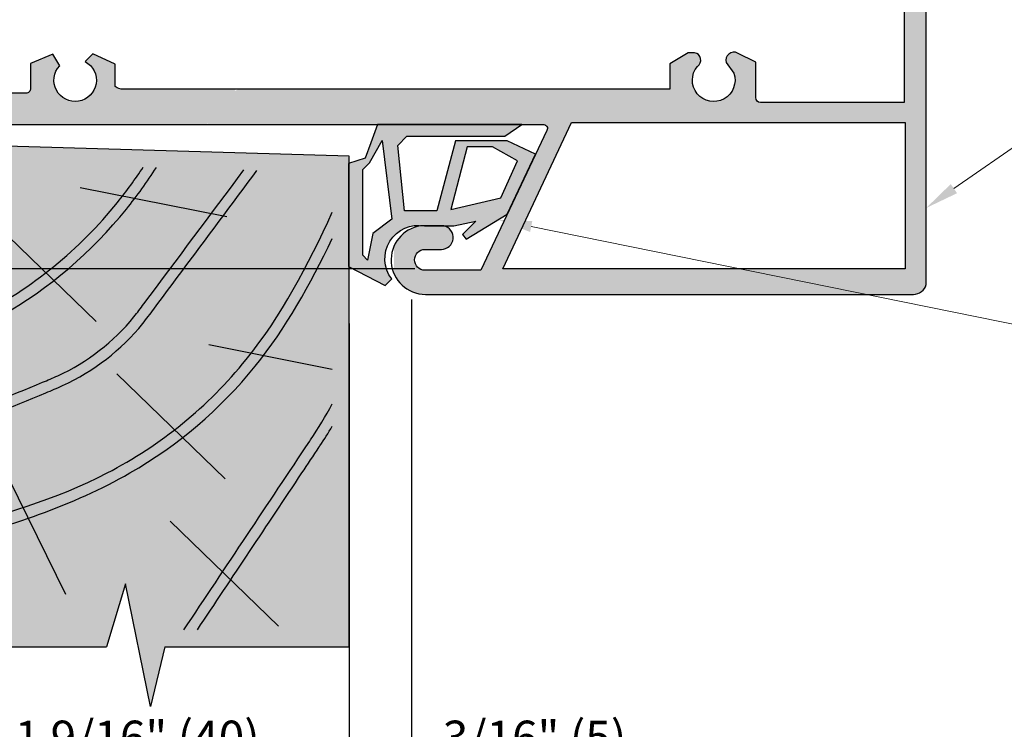
# Model space of a CAD drawing. Units: inches. Extents: x -161 to 156, y 402 to 637.
# Drawn here: x -146 to -142, y 631 to 634 of the extents above; entities that cross this region are included whole.
import ezdxf
from ezdxf import colors
from ezdxf.entities.mleader import LeaderData, LeaderLine
from ezdxf.math import Vec2, Vec3

# ---------------------------------------------------------------- set-up
doc = ezdxf.new("R2010")
doc.units = ezdxf.units.IN
doc.header["$LTSCALE"] = 0.125
doc.header["$MEASUREMENT"] = 0
doc.header["$PDMODE"] = 32
doc.layers.get('Defpoints').update_dxf_attribs({"color": 30})
for name, color, linetype in [('01 Cut', 7, 'Continuous'), ('08 By Others', 222, 'Continuous'), ('1', 53, 'Continuous')]:
    doc.layers.add(name, color=color, linetype=linetype)
doc.layers.add('06 Dims', color=1, linetype='Continuous', lineweight=5)
doc.styles.get("Standard").update_dxf_attribs({"font": 'Century Gothic'})
doc.dimstyles.new('1-2', dxfattribs={"dimscale": 3, "dimtxt": 0.03125, "dimasz": 0.03125, "dimexe": 0.03125, "dimexo": 0.0625, "dimgap": 0.03125, "dimtad": 1, "dimdec": 4, "dimlfac": 0.25, "dimzin": 0, "dimdsep": 46, "dimlunit": 4, "dimtxsty": 'Standard', "dimblk": 'DOTSMALL', "dimblk1": 'DOTSMALL', "dimblk2": 'DOTSMALL', "dimcen": 0, "dimclrd": 256, "dimclre": 256, "dimclrt": 256, "dimadec": 0, "dimazin": 0, "dimtfac": 0.75, "dimtdec": 4, "dimtofl": 0, "dimtmove": 0, "dimatfit": 3, "dimldrblk": 'DOT', "dimfxl": 1, "dimfrac": 2, "dimtolj": 1, "dimtzin": 0, "dimlwd": -1, "dimarcsym": 0})

# ---------------------------------------------------------------- blocks, each defined once
blk = doc.blocks.new('_DotSmall')
at = {"color": 0, "linetype": 'ByBlock', "const_width": 0.5}
blk.add_lwpolyline([(-0.0625, 0, 1), (0.0625, 0, 1)], format="xyb", close=True, dxfattribs=at)
blk = doc.blocks.new('*D6')
at = {"layer": '06 Dims', "lineweight": -2, "transparency": 16777216}
for p, q in [((-144.6265093902331, 632.836352531656), (-144.6265093902331, 631.0712175596888)), ((-144.8571999765479, 632.7481880367702), (-144.8571999765479, 631.0712175596888))]:
    blk.add_line(p, q, dxfattribs=at)
at = {"layer": '06 Dims', "transparency": 16777216}
for p, q in [((-144.8571999765479, 631.1024675596888), (-144.6265093902331, 631.1024675596888)), ((-144.6265093902331, 631.1024675596888), (-143.8091445024017, 631.1024675596888))]:
    blk.add_line(p, q, dxfattribs=at)
at = {"layer": 'Defpoints', "color": 0, "transparency": 16777216}
for p in [(-144.6265093902331, 632.898852531656), (-144.8571999765479, 632.8106880367702), (-144.8571999765479, 631.1024675596888)]:
    blk.add_point(p, dxfattribs=at)
at = {"layer": '06 Dims', "transparency": 16777216, "xscale": 0.09375, "yscale": 0.09375, "zscale": 0.09375, "rotation": 180}
blk.add_blockref('_DotSmall', (-144.8571999765479, 631.1024675596888), dxfattribs=at)
at = {"layer": '06 Dims', "transparency": 16777216, "xscale": 0.09375, "yscale": 0.09375, "zscale": 0.09375}
blk.add_blockref('_DotSmall', (-144.6265093902331, 631.1024675596888), dxfattribs=at)
at = {"layer": '06 Dims', "transparency": 16777216, "insert": (-144.1709519463174, 631.216144480151), "char_height": 0.125, "attachment_point": 5}
blk.add_mtext('\\A1;3/16" (5)', dxfattribs=at)
blk = doc.blocks.new('_Dot')
at = {"color": 0, "linetype": 'ByBlock', "lineweight": -2}
blk.add_line((-0.5, 0), (-1, 0), dxfattribs=at)
at = {"color": 0, "linetype": 'ByBlock', "const_width": 0.5}
blk.add_lwpolyline([(-0.25, 0, 1), (0.25, 0, 1)], format="xyb", close=True, dxfattribs=at)
blk = doc.blocks.new('*D7')
at = {"layer": '06 Dims', "lineweight": -2, "transparency": 16777216}
for p, q in [((-144.8571999765479, 632.7481880367703), (-144.8571999765479, 631.0712175596889)), ((-146.4253741801834, 631.4894625096208), (-146.4253741801834, 631.0712175596889))]:
    blk.add_line(p, q, dxfattribs=at)
at = {"layer": '06 Dims', "transparency": 16777216}
blk.add_line((-144.8571999765479, 631.1024675596889), (-146.4253741801834, 631.1024675596889), dxfattribs=at)
at = {"layer": 'Defpoints', "color": 0, "transparency": 16777216}
for p in [(-144.8571999765479, 632.8106880367703), (-146.4253741801834, 631.5519625096208), (-146.4253741801834, 631.1024675596889)]:
    blk.add_point(p, dxfattribs=at)
at = {"layer": '06 Dims', "transparency": 16777216, "xscale": 0.09375, "yscale": 0.09375, "zscale": 0.09375, "rotation": 180}
blk.add_blockref('_DotSmall', (-146.4253741801834, 631.1024675596889), dxfattribs=at)
at = {"layer": '06 Dims', "transparency": 16777216, "xscale": 0.09375, "yscale": 0.09375, "zscale": 0.09375}
blk.add_blockref('_DotSmall', (-144.8571999765479, 631.1024675596889), dxfattribs=at)
at = {"layer": '06 Dims', "transparency": 16777216, "insert": (-145.6412870783656, 631.2161444801511), "char_height": 0.125, "attachment_point": 5}
blk.add_mtext('\\A1;1 9/16" (40)', dxfattribs=at)
blk = doc.blocks.new('*D5')
at = {"layer": '06 Dims', "lineweight": -2, "transparency": 16777216}
for p, q in [((-146.8204881980395, 633.4835439065558), (-147.3864124273824, 633.4835439065558)), ((-144.6135811411964, 632.9497175216666), (-147.3864124273824, 632.9497175216666))]:
    blk.add_line(p, q, dxfattribs=at)
at = {"layer": '06 Dims', "transparency": 16777216}
for p, q in [((-147.3551624273824, 633.4835439065558), (-147.3551624273824, 632.9497175216666)), ((-147.3551624273824, 632.9497175216666), (-147.3551624273824, 632.0371792823736))]:
    blk.add_line(p, q, dxfattribs=at)
at = {"layer": 'Defpoints', "color": 0, "transparency": 16777216}
for p in [(-146.7579881980395, 633.4835439065558), (-147.3551624273824, 632.9497175216666), (-144.5510811411964, 632.9497175216666)]:
    blk.add_point(p, dxfattribs=at)
at = {"layer": '06 Dims', "transparency": 16777216, "xscale": 0.09375, "yscale": 0.09375, "zscale": 0.09375}
for p, rotation in [((-147.3551624273824, 633.4835439065558), 90), ((-147.3551624273824, 632.9497175216666), 270)]:
    blk.add_blockref('_DotSmall', p, dxfattribs=dict(at, rotation=rotation))
at = {"layer": '06 Dims', "transparency": 16777216, "insert": (-147.4688393478447, 632.44657340202), "char_height": 0.125, "attachment_point": 5, "rotation": 90}
blk.add_mtext('\\A1;9/16" (15)', dxfattribs=at)

msp = doc.modelspace()

# ---------------------------------------------------------------- hatches: boundary and pattern name
at = {"layer": '08 By Others'}
h = msp.add_hatch(color=256, dxfattribs=at)
h.dxf.hatch_style = 1
h.set_gradient(color1=(201, 127, 58), color2=(201, 127, 58), rotation=270, tint=1)
h.paths.add_polyline_path([(-144.8571999765479, 631.5519625096206), (-144.8571999765479, 632.9577388970467), (-144.8595353279811, 632.9589441621085), (-144.8595353279811, 633.3403148127286), (-144.8580136917343, 633.3576741072499), (-144.8634666079944, 633.3671392410979), (-146.4253741801834, 633.4125064184091), (-146.4253741801834, 631.5519625096206), (-145.7553087239001, 631.5519625096206), (-145.6847433599246, 631.7852175133996), (-145.5921264501515, 631.330757124022), (-145.53920242717, 631.5519625096206)])
edge = h.paths.add_edge_path(flags=16)
edge.add_spline(control_points=[(-145.1747345025682, 632.6287746169717), (-145.1847093384925, 632.6156143260639), (-145.1948612989803, 632.602614298871), (-145.2051998137595, 632.5897830674854), (-145.2844989325099, 632.4913641588618), (-145.3747735852715, 632.4028760007545), (-145.4738743867995, 632.3256110855534)], knot_values=[0.6746733642673457, 0.6746733642673457, 0.6746733642673457, 0.6746733642673457, 0.717087382034201, 0.717087382034201, 0.717087382034201, 1.042414017766855, 1.042414017766855, 1.042414017766855, 1.042414017766855], degree=3, periodic=0)
edge.add_spline(control_points=[(-145.4738743867995, 632.3256110855534), (-145.5354827698978, 632.2775775033587), (-145.6005022693304, 632.2338814627366), (-145.6684164661184, 632.194833502527), (-145.7864147568901, 632.1269891815931), (-145.9131514786338, 632.0731763550956), (-146.0448036698979, 632.027256408161)], knot_values=[0.1210297958790247, 0.1210297958790247, 0.1210297958790247, 0.1210297958790247, 0.3232768786192177, 0.3232768786192177, 0.3232768786192177, 0.6746733642673456, 0.6746733642673456, 0.6746733642673456, 0.6746733642673456], degree=3, periodic=0)
edge.add_line((-146.0448036698978, 632.027256408161), (-146.0643901581696, 632.0669253376234))
edge.add_spline(control_points=[(-146.0643901581698, 632.0669253376234), (-145.9563672866542, 632.1022185416537), (-145.8518646873004, 632.1436274593411), (-145.7530014213666, 632.1948335026003), (-145.6649905581407, 632.2404185642212), (-145.5814489014736, 632.2937679083558), (-145.5034703070123, 632.3542253761882)], knot_values=[0.1145380930161189, 0.1145380930161189, 0.1145380930161189, 0.1145380930161189, 0.4088239570539671, 0.4088239570539671, 0.4088239570539671, 0.670805520019064, 0.670805520019064, 0.670805520019064, 0.670805520019064], degree=3, periodic=0)
edge.add_spline(control_points=[(-145.5034703070123, 632.3542253761882), (-145.4054858436675, 632.4301935644028), (-145.3162850813895, 632.5173850018632), (-145.238038248663, 632.6144978581524), (-145.231854462014, 632.6221726120464), (-145.2257390894312, 632.6299093313385), (-145.2196899557596, 632.6377060459023)], knot_values=[0.670805520019064, 0.670805520019064, 0.670805520019064, 0.670805520019064, 1, 1, 1, 1.026015985047396, 1.026015985047396, 1.026015985047396, 1.026015985047396], degree=3, periodic=0)
edge.add_line((-145.2196899557596, 632.6377060459023), (-145.1747345025683, 632.6287746169716))
edge = h.paths.add_edge_path(flags=16)
edge.add_spline(control_points=[(-145.651038377188, 633.2098836204658), (-145.6610132131122, 633.1967233295582), (-145.6711651735999, 633.1837233023653), (-145.6815036883791, 633.1708920709797), (-145.7608028071295, 633.072473162356), (-145.8510774598911, 632.9839850042488), (-145.9501782614191, 632.9067200890477)], knot_values=[0.6746733642673324, 0.6746733642673324, 0.6746733642673324, 0.6746733642673324, 0.7170873820341661, 0.7170873820341661, 0.7170873820341661, 1.042414017766834, 1.042414017766834, 1.042414017766834, 1.042414017766834], degree=3, periodic=0)
edge.add_line((-145.9501782614191, 632.9067200890476), (-145.9797741816318, 632.9353343796824))
edge.add_spline(control_points=[(-145.9797741816318, 632.9353343796826), (-145.8817897182871, 633.011302567897), (-145.7925889560089, 633.0984940053575), (-145.7143421232826, 633.1956068616466), (-145.7081583366337, 633.2032816155406), (-145.702042964051, 633.2110183348327), (-145.6959938303795, 633.2188150493965)], knot_values=[0.6708055200191141, 0.6708055200191141, 0.6708055200191141, 0.6708055200191141, 1, 1, 1, 1.026015985047392, 1.026015985047392, 1.026015985047392, 1.026015985047392], degree=3, periodic=0)
edge.add_line((-145.6959938303795, 633.2188150493967), (-145.6510383771881, 633.2098836204659))
edge = h.paths.add_edge_path(flags=0)
edge.add_spline(control_points=[(-145.9501782614191, 632.9067200890477), (-145.8510774598911, 632.9839850042488), (-145.7608028071295, 633.072473162356), (-145.6815036883791, 633.1708920709797), (-145.6711651735999, 633.1837233023653), (-145.6610132131122, 633.1967233295582), (-145.651038377188, 633.2098836204658)], knot_values=[0.6746733642673324, 0.6746733642673324, 0.6746733642673324, 0.6746733642673324, 1, 1, 1, 1.042414017766834, 1.042414017766834, 1.042414017766834, 1.042414017766834], degree=3, periodic=0)
edge.add_line((-145.6510383771881, 633.2098836204659), (-145.6959938303795, 633.2188150493967))
edge.add_spline(control_points=[(-145.6959938303795, 633.2188150493965), (-145.702042964051, 633.2110183348327), (-145.7081583366337, 633.2032816155406), (-145.7143421232826, 633.1956068616466), (-145.7925889560089, 633.0984940053575), (-145.8817897182871, 633.011302567897), (-145.9797741816318, 632.9353343796826)], knot_values=[0.6708055200191141, 0.6708055200191141, 0.6708055200191141, 0.6708055200191141, 0.6968215050665065, 0.6968215050665065, 0.6968215050665065, 1.026015985047392, 1.026015985047392, 1.026015985047392, 1.026015985047392], degree=3, periodic=0)
edge.add_line((-145.9797741816318, 632.9353343796824), (-145.9501782614191, 632.9067200890474))
h.paths.add_polyline_path([(-146.0381896956327, 631.0322017631862), (-145.247783509365, 631.0322017631862), (-145.247783509365, 631.3648217917843), (-146.0381896956327, 631.3648217917843)], flags=9)
h = msp.add_hatch(color=256, dxfattribs=at)
h.dxf.hatch_style = 1
h.set_gradient(color1=(201, 127, 58), color2=(201, 127, 58), rotation=270, tint=1)
edge = h.paths.add_edge_path()
edge.add_spline(control_points=[(-145.9501782614191, 632.9067200890477), (-145.8510774598911, 632.9839850042488), (-145.7608028071295, 633.072473162356), (-145.6815036883791, 633.1708920709797), (-145.6711651735999, 633.1837233023653), (-145.6610132131122, 633.1967233295582), (-145.651038377188, 633.2098836204658)], knot_values=[0.6746733642673324, 0.6746733642673324, 0.6746733642673324, 0.6746733642673324, 1, 1, 1, 1.042414017766834, 1.042414017766834, 1.042414017766834, 1.042414017766834], degree=3, periodic=0)
edge.add_line((-145.6510383771881, 633.2098836204659), (-145.6959938303795, 633.2188150493967))
edge.add_spline(control_points=[(-145.6959938303795, 633.2188150493965), (-145.702042964051, 633.2110183348327), (-145.7081583366337, 633.2032816155406), (-145.7143421232826, 633.1956068616466), (-145.7925889560089, 633.0984940053575), (-145.8817897182871, 633.011302567897), (-145.9797741816318, 632.9353343796826)], knot_values=[0.6708055200191141, 0.6708055200191141, 0.6708055200191141, 0.6708055200191141, 0.6968215050665065, 0.6968215050665065, 0.6968215050665065, 1.026015985047392, 1.026015985047392, 1.026015985047392, 1.026015985047392], degree=3, periodic=0)
edge.add_line((-145.9797741816318, 632.9353343796824), (-145.9501782614191, 632.9067200890474))
h = msp.add_hatch(color=256, dxfattribs=at)
h.dxf.hatch_style = 1
h.set_gradient(color1=(201, 127, 58), color2=(201, 127, 58), rotation=270, tint=1)
edge = h.paths.add_edge_path(flags=16)
edge.add_spline(control_points=[(-145.1747345025682, 632.6287746169717), (-145.1847093384925, 632.6156143260639), (-145.1948612989803, 632.602614298871), (-145.2051998137595, 632.5897830674854), (-145.2844989325099, 632.4913641588618), (-145.3747735852715, 632.4028760007545), (-145.4738743867995, 632.3256110855534)], knot_values=[0.6746733642673457, 0.6746733642673457, 0.6746733642673457, 0.6746733642673457, 0.717087382034201, 0.717087382034201, 0.717087382034201, 1.042414017766855, 1.042414017766855, 1.042414017766855, 1.042414017766855], degree=3, periodic=0)
edge.add_spline(control_points=[(-145.4738743867995, 632.3256110855534), (-145.5354827698978, 632.2775775033587), (-145.6005022693304, 632.2338814627366), (-145.6684164661184, 632.194833502527), (-145.7864147568901, 632.1269891815931), (-145.9131514786338, 632.0731763550956), (-146.0448036698979, 632.027256408161)], knot_values=[0.1210297958790247, 0.1210297958790247, 0.1210297958790247, 0.1210297958790247, 0.3232768786192177, 0.3232768786192177, 0.3232768786192177, 0.6746733642673456, 0.6746733642673456, 0.6746733642673456, 0.6746733642673456], degree=3, periodic=0)
edge.add_line((-146.0448036698978, 632.027256408161), (-146.0643901581696, 632.0669253376234))
edge.add_spline(control_points=[(-146.0643901581698, 632.0669253376234), (-145.9563672866542, 632.1022185416537), (-145.8518646873004, 632.1436274593411), (-145.7530014213666, 632.1948335026003), (-145.6649905581407, 632.2404185642212), (-145.5814489014736, 632.2937679083558), (-145.5034703070123, 632.3542253761882)], knot_values=[0.1145380930161189, 0.1145380930161189, 0.1145380930161189, 0.1145380930161189, 0.4088239570539671, 0.4088239570539671, 0.4088239570539671, 0.670805520019064, 0.670805520019064, 0.670805520019064, 0.670805520019064], degree=3, periodic=0)
edge.add_spline(control_points=[(-145.5034703070123, 632.3542253761882), (-145.4054858436675, 632.4301935644028), (-145.3162850813895, 632.5173850018632), (-145.238038248663, 632.6144978581524), (-145.231854462014, 632.6221726120464), (-145.2257390894312, 632.6299093313385), (-145.2196899557596, 632.6377060459023)], knot_values=[0.670805520019064, 0.670805520019064, 0.670805520019064, 0.670805520019064, 1, 1, 1, 1.026015985047396, 1.026015985047396, 1.026015985047396, 1.026015985047396], degree=3, periodic=0)
edge.add_line((-145.2196899557596, 632.6377060459023), (-145.1747345025683, 632.6287746169716))
h.paths.add_polyline_path([(-145.3159177132448, 632.6508631549901), (-145.3159177132448, 628.5850915710337), (-143.9854375988528, 628.5850915710337), (-143.9854375988528, 632.6508631549901)], flags=9)
h = msp.add_hatch(color=256, dxfattribs=at)
h.dxf.hatch_style = 1
h.set_gradient(color1=(201, 127, 58), color2=(201, 127, 58), rotation=270, tint=1)
edge = h.paths.add_edge_path()
edge.add_spline(control_points=[(-145.4738743867995, 632.3256110855534), (-145.3747735852715, 632.4028760007545), (-145.2844989325099, 632.4913641588618), (-145.2051998137595, 632.5897830674854), (-145.1948612989803, 632.602614298871), (-145.1847093384925, 632.6156143260639), (-145.1747345025682, 632.6287746169717)], knot_values=[0.6746733642673456, 0.6746733642673456, 0.6746733642673456, 0.6746733642673456, 1, 1, 1, 1.042414017766855, 1.042414017766855, 1.042414017766855, 1.042414017766855], degree=3, periodic=0)
edge.add_line((-145.1747345025683, 632.6287746169716), (-145.2196899557596, 632.6377060459023))
edge.add_spline(control_points=[(-145.2196899557596, 632.6377060459023), (-145.2257390894312, 632.6299093313385), (-145.231854462014, 632.6221726120464), (-145.238038248663, 632.6144978581524), (-145.3162850813895, 632.5173850018632), (-145.4054858436675, 632.4301935644028), (-145.5034703070123, 632.3542253761882)], knot_values=[0.6708055200190639, 0.6708055200190639, 0.6708055200190639, 0.6708055200190639, 0.6968215050664597, 0.6968215050664597, 0.6968215050664597, 1.026015985047396, 1.026015985047396, 1.026015985047396, 1.026015985047396], degree=3, periodic=0)
edge.add_line((-145.5034703070122, 632.3542253761883), (-145.4738743867995, 632.3256110855534))
at = {"layer": '1', "lineweight": 25}
h = msp.add_hatch(color=9, dxfattribs=at)
h.dxf.hatch_style = 1
h.paths.add_polyline_path([(-142.7220565012376, 632.8914941067062), (-142.7220565012376, 634.6596238677481), (-142.7861096745414, 634.6596238677481), (-142.7861096745414, 634.1790332939445), (-143.2775260292027, 634.1790332939445), (-143.2931371289126, 634.5964797985712, 1), (-143.3381687258702, 634.5947957678213), (-143.3381687258702, 634.0796314792128), (-143.8836197333844, 634.0796314792128), (-143.8545569591788, 633.9986355559961), (-143.2658771872024, 633.9986355559961), (-143.2658771872024, 634.109827392733), (-142.802957389991, 634.1085152995804), (-142.802957389991, 633.5656484744188), (-143.3353135523144, 633.5656484744188, -0.4142135623730949), (-143.3530177737148, 633.5833526958191), (-143.3530177737148, 633.7149654069177), (-143.4196772260279, 633.7484144612348, 0.6501512889426845), (-143.4620846669905, 633.713564632924), (-143.4335072338279, 633.6734587660758, -1.714034680039863), (-143.5686573332524, 633.6991505988395, 0.8108786727254546), (-143.588122640396, 633.7496561672364), (-143.6027872754417, 633.7496561672364), (-143.6709077144373, 633.708071647542), (-143.6709077144373, 633.6140856362421), (-143.7165736256379, 633.6140856362421), (-143.6726511744733, 633.4916768305026), (-142.8002427053754, 633.4918653176898), (-142.8002427053754, 632.9497175216663), (-143.1046844285275, 632.9497175216663), (-143.0538964916782, 632.8556137338464), (-142.7693741415325, 632.8556137338464, 0.3362708734044006)])
h = msp.add_hatch(color=9, dxfattribs=at)
h.dxf.hatch_style = 1
h.paths.add_polyline_path([(-145.3814369999616, 633.4835439065556), (-145.3814369999616, 633.5280216639331, 0.2257564951473155), (-145.2772809920448, 633.6140856362421), (-145.6934806762592, 633.6140856362421, -0.1679630188521532), (-145.7227869039511, 633.6242161592061), (-145.7227869039511, 633.70667557764), (-145.8052108650014, 633.745767625599), (-145.8342183679352, 633.716760122665, -2.958403599725844), (-145.9281766469396, 633.7014214555849), (-145.9534727437173, 633.7440457537859), (-146.035944447527, 633.7093253751115), (-146.035944447527, 633.6167427511895, -0.4142135623730949), (-146.0525034583248, 633.6001837403917), (-146.5868392799238, 633.6001837403917), (-146.5868392799238, 634.0953316468322), (-146.1164153905551, 634.0953316468322), (-146.1164153905551, 633.9986355559961), (-145.2602647253721, 633.9986355559961), (-145.259681406906, 634.0796314792128), (-146.0520197999183, 634.0796314792128), (-146.0520197999183, 634.5939416797231, 1), (-146.091726905182, 634.5939416797231), (-146.1112456062732, 634.1697110036366), (-146.5987835791653, 634.1697110036366), (-146.5987835791653, 634.6452577457095), (-146.6600762251518, 634.6452577457095), (-146.6600762251518, 633.5221201194698, 0.4142135623730951), (-146.6215000122375, 633.4835439065556)])
h = msp.add_hatch(color=9, dxfattribs=at)
h.dxf.hatch_style = 1
h.paths.add_polyline_path([(-143.0538964916782, 632.8556137338464), (-143.1046844285275, 632.9497175216663), (-143.4781865595162, 632.9497175216663), (-143.4444204509431, 632.8556137338464)])
h.paths.add_polyline_path([(-143.4444204509431, 632.8556137338464), (-143.4781865595162, 632.9497175216663), (-143.8084396476052, 632.9497175216663), (-143.7746735390322, 632.8556137338464)])
h.paths.add_polyline_path([(-143.7746735390322, 632.8556137338464), (-143.8084396476052, 632.9497175216663), (-144.2836988088958, 632.9497175216663), (-144.1610622445964, 632.8556137338464)])
edge = h.paths.add_edge_path()
edge.add_line((-144.1610622445964, 632.8556137338464), (-144.2836988088958, 632.9497175216663))
edge.add_line((-144.2836988088958, 632.9497175216663), (-144.2884463518452, 632.9497175216663))
edge.add_line((-144.2884463518455, 632.9497175216663), (-144.287188968894, 632.9523956566727))
edge.add_line((-144.287188968894, 632.9523956566727), (-144.34527206414, 632.9969650663115))
edge.add_line((-144.34527206414, 632.9969650663114), (-144.3699421988675, 632.944703308291))
edge.add_line((-144.3699421988675, 632.9447033082911), (-144.5764163286327, 632.9447033082911))
edge.add_arc((-144.5764163286327, 632.9833680679143), 0.03866475962327058, -270, -90, ccw=False)
edge.add_line((-144.5764163286327, 633.0220328275376), (-144.5160928301418, 633.0220328275376))
edge.add_arc((-144.516092830142, 633.0658563676625), 0.04382354012494034, 269.9999999999898, 437.774280858463)
edge.add_line((-144.506812602973, 633.108686030897), (-144.5928095747537, 633.108686030897))
edge.add_arc((-144.5747216259608, 632.9827959361284), 0.1271828992136274, 98.17632708348647, 147.2475862007512)
edge.add_line((-144.681684507315, 633.0516031440704), (-144.5687739178863, 632.8556137338464))
edge.add_line((-144.568773917886, 632.8556137338464), (-144.1610622445964, 632.8556137338464))
edge = h.paths.add_edge_path()
edge.add_line((-144.5688515991111, 632.8557485723728), (-144.6816845073147, 633.0516031440704))
edge.add_arc((-144.5747216259602, 632.9827959361281), 0.1271828992142175, 147.2475862007688, 156.2642045656625)
edge.add_line((-144.6911462888788, 633.0339895657789), (-144.6911462888788, 632.9316023064777))
edge.add_arc((-144.5747216259605, 632.9827959361284), 0.1271828992139174, 203.7357954343964, 272.6453814860279)
edge = h.paths.add_edge_path()
edge.add_line((-144.0340334041323, 633.4915987524894), (-144.0028786620247, 633.4916054835905))
edge.add_line((-144.0028786620244, 633.4916054835905), (-144.0468267137266, 633.614085636242))
edge.add_line((-144.0468267137269, 633.6140856362421), (-144.6911462888788, 633.6140856362421))
edge.add_line((-144.6911462888788, 633.6140856362421), (-144.6911462888788, 633.4835439065556))
edge.add_line((-144.6911462888788, 633.4835439065556), (-144.2176854512672, 633.4835439065556))
edge.add_line((-144.2176854512672, 633.4835439065556), (-144.1373427353778, 633.4835439065556))
edge.add_arc((-144.1373427353778, 633.4696779672947), 0.0138659392608588, -18.137336344953326, 90.00000000002768, ccw=False)
edge.add_line((-144.1241657519321, 633.4653615591981), (-144.34527206414, 632.9969650663115))
edge.add_line((-144.34527206414, 632.9969650663114), (-144.287188968894, 632.9523956566726))
edge.add_line((-144.287188968894, 632.9523956566727), (-144.0340334041323, 633.4915987524894))
h.paths.add_polyline_path([(-143.6726511744733, 633.4916768305026), (-143.7165736256379, 633.6140856362421), (-144.0468267137269, 633.6140856362421), (-144.0028786620244, 633.4916054835905)])
h.paths.add_polyline_path([(-144.6911462888788, 633.4835439065556), (-144.6911462888788, 633.6140856362421), (-145.0057337998859, 633.6140856362421), (-144.9305279832701, 633.4835439065556)])
edge = h.paths.add_edge_path()
edge.add_line((-144.9305279832701, 633.4835439065556), (-145.0057337998861, 633.6140856362421))
edge.add_line((-145.0057337998859, 633.6140856362421), (-145.2677037961926, 633.6140856362421))
edge.add_arc((-144.6144433772271, 632.2659937622823), 1.498032334638865, 115.8539712167938, 121.6116053030392)
edge.add_line((-145.3996496285964, 633.5417492319684), (-145.3794213738077, 633.4835439065556))
edge.add_line((-145.3794213738077, 633.4835439065556), (-144.9305279832702, 633.4835439065556))
h = msp.add_hatch(color=8, dxfattribs=at)
h.dxf.hatch_style = 1
h.paths.add_polyline_path([(-144.2720762792033, 633.1520246329794), (-144.1674567435229, 633.3736529669276), (-144.2726316754479, 633.4233007368998), (-144.4636629316774, 633.4233007368998), (-144.5329415891491, 633.164441191483), (-144.6529595817957, 633.164441191483), (-144.6775818012623, 633.4065822246148), (-144.6434242120939, 633.4407398137832), (-144.2813258975458, 633.4407398137832), (-144.2176854512672, 633.4835439065556), (-144.6911462888788, 633.4835439065556), (-144.6911462888788, 633.0724616675504, -0.2549706254358513), (-144.5787602894159, 633.108686030897), (-144.4704019656795, 633.108686030897), (-144.3883292922013, 633.126412790941), (-144.4374750443315, 633.0772670388108), (-144.42471840612, 633.0599486783285)])
h.paths.add_polyline_path([(-144.4809148952469, 633.1697486265786), (-144.4204403417954, 633.4009479422541), (-144.3264887218698, 633.4009479422541), (-144.2346968748132, 633.3490902088117), (-144.2962513799216, 633.212963549635)], flags=16)
h.paths.add_polyline_path([(-144.6993157142197, 633.1335880989202), (-144.719926764566, 633.1179837863308), (-144.6927253166067, 633.0707677035014, -0.004695353477261641), (-144.6911462888788, 633.0724616675504), (-144.6911462888788, 633.4835439065556), (-144.7526248099503, 633.4835439065556), (-144.7774626545032, 633.415940753852), (-144.7981954590725, 633.3595106175608), (-144.8497729415722, 633.3433698708423), (-144.8068049252324, 633.2687862890589), (-144.8068049252324, 633.3172506507823), (-144.7820664177414, 633.3419891582732), (-144.7354616792205, 633.4247835752504)])
h.paths.add_polyline_path([(-144.7234674196592, 632.8887200863669), (-144.6996288180045, 632.9125586880214, -0.3634980619336969), (-144.6927253166067, 633.0707677035014), (-144.719926764566, 633.1179837863308), (-144.769705108297, 633.0802973597443), (-144.7887292935372, 632.9822806387003), (-144.8068049252324, 633.0003562703955), (-144.8068049252324, 633.2687862890589), (-144.8497729415722, 633.3433698708423), (-144.8571999765479, 633.3410456416512), (-144.8571999765479, 632.9577388970465)])

# ---------------------------------------------------------------- linework, layer by layer
at = {"layer": '01 Cut', "lineweight": 30}
for points in [[(-146.6215000122375, 633.4835439065558), (-144.1373427353778, 633.4835439065558, -0.5914096578137108), (-144.1256355845974, 633.4622478332319), (-144.3699421988675, 632.9447033082913), (-144.5764163286327, 632.9447033082913, -1), (-144.5764163286327, 633.0220328275378), (-144.516092830142, 633.0220328275378, 0.8986222644992498), (-144.506812602973, 633.1086860308973), (-144.5928095747537, 633.1086860308973, 0.9295337938014577), (-144.575142666599, 632.8556137338467), (-142.7693741415325, 632.8556137338467, 0.3362708734044006), (-142.7220565012376, 632.8914941067064), (-142.7220565012376, 634.6596238677483)], [(-142.802957389991, 634.1085152995806), (-142.802957389991, 633.565648474419), (-143.3353135523144, 633.565648474419, -0.4142135623720583), (-143.3530177737148, 633.5833526958194), (-143.3530177737148, 633.7149654069179), (-143.4196772260279, 633.748414461235, 0.6501512889426837), (-143.4620846669905, 633.7135646329242), (-143.4335072338279, 633.673458766076, -1.714034680039872), (-143.5686573332524, 633.6991505988398, 0.6862905473215343), (-143.579322883117, 633.7496561672367), (-143.6027872754417, 633.7496561672367), (-143.6709077144373, 633.7080716475423), (-143.6709077144373, 633.6140856362423), (-145.6934806762592, 633.6140856362423, -0.1679630188521531), (-145.7227869039511, 633.6242161592063), (-145.7227869039511, 633.7066755776402), (-145.8052108650014, 633.7457676255992), (-145.8342183679352, 633.7167601226653, -2.958403599725843), (-145.9281766469396, 633.7014214555851), (-145.9534727437173, 633.7440457537862), (-146.035944447527, 633.7093253751117), (-146.035944447527, 633.6167427511897, -0.4142135623754702), (-146.0525034583251, 633.6001837403919), (-146.5868392799238, 633.6001837403919)]]:
    msp.add_lwpolyline(points, format="xyb", dxfattribs=at)
for points in [[(-142.8002427053754, 633.49186531769), (-142.8002427053754, 632.9497175216666), (-144.2884463518455, 632.9497175216666), (-144.0340334041323, 633.4915987524896)], [(-144.2346968748132, 633.349090208812), (-144.3264887218698, 633.4009479422543), (-144.4204403417954, 633.4009479422543), (-144.4809148952469, 633.1697486265788), (-144.2962513799216, 633.2129635496352)]]:
    msp.add_lwpolyline(points, close=True, dxfattribs=at)
msp.add_lwpolyline([(-144.42471840612, 633.0599486783287), (-144.2720762792033, 633.1520246329796), (-144.1674567435229, 633.3736529669278), (-144.2726316754479, 633.4233007369), (-144.4636629316774, 633.4233007369), (-144.5329415891491, 633.1644411914832), (-144.6529595817957, 633.1644411914832), (-144.6775818012623, 633.406582224615), (-144.6434242120939, 633.4407398137835), (-144.2813258975458, 633.4407398137835), (-144.2176854512672, 633.4835439065558), (-144.7526248099503, 633.4835439065558), (-144.7774626545032, 633.4159407538523), (-144.7981954590725, 633.359510617561), (-144.859535327981, 633.3403148127287), (-144.859535327981, 632.9589441621085), (-144.7234674196592, 632.8887200863671), (-144.6996288180045, 632.9125586880216, -0.6885434744126198), (-144.5787602894159, 633.1086860308973), (-144.4704019656795, 633.1086860308973), (-144.3883292922013, 633.1264127909412), (-144.4374750443315, 633.077267038811)], format="xyb", close=True, dxfattribs=at)
at = {"layer": '01 Cut', "lineweight": 25}
for points in [[(-144.7887292935372, 632.9822806387006), (-144.8068049252324, 633.0003562703957), (-144.8068049252324, 633.3172506507825), (-144.7820664177414, 633.3419891582735), (-144.7354616792205, 633.4247835752507), (-144.6993157142197, 633.1335880989204), (-144.769705108297, 633.0802973597446), (-144.7887292935372, 632.9822806387006)], [(-145.53920242717, 631.5519625096206), (-145.5921264501515, 631.330757124022), (-145.6847433599246, 631.7852175133996), (-145.7553087239001, 631.5519625096206)]]:
    msp.add_lwpolyline(points, dxfattribs=at)
at = {"layer": '01 Cut', "lineweight": 30}
msp.add_lwpolyline([(-145.53920242717, 631.5519625096206), (-144.8571999765479, 631.5519625096206), (-144.8571999765479, 633.366957220481), (-146.4253741801834, 633.4125064184091), (-146.4253741801834, 631.5519625096206), (-145.7553087239001, 631.5519625096206)], dxfattribs=at)
at = {"layer": '08 By Others'}
for p, q in [((-145.3102946962699, 633.1421870952689), (-145.8522434914964, 633.2498576180873)), ((-145.7928563568214, 632.7546161953676), (-146.1937230977308, 633.1421870952689)), ((-144.9196999765479, 632.5781061756073), (-145.3759396168768, 632.668748614593)), ((-145.3165524822018, 632.1735071918733), (-145.7174192231112, 632.5610780917747)), ((-145.9055735939462, 631.7452707869847), (-146.1524314900337, 632.2452373114209)), ((-145.1180667175277, 631.6285888965888), (-145.518933458437, 632.0161597964901))]:
    msp.add_line(p, q, dxfattribs=at)
for points, knots in [([(-146.3628741801834, 632.7137377540265), (-146.3173801235571, 632.7327856028634), (-146.2727970257561, 632.7534160461908), (-146.2293052959862, 632.7759425060946), (-146.0307038628575, 632.8788077460811), (-145.8548598286431, 633.0212090585501), (-145.7143421232826, 633.1956068616466), (-145.6805756586621, 633.237514728225), (-145.6488490880063, 633.2812702096064), (-145.6188082643762, 633.3265525405262)], [0.2793623096667949, 0.2793623096667949, 0.2793623096667949, 0.2793623096667949, 0.4088239570539671, 0.4088239570539671, 0.4088239570539671, 1, 1, 1, 1.142059855641818, 1.142059855641818, 1.142059855641818, 1.142059855641818]), ([(-146.3628741801835, 632.6688482331672), (-146.2876185915096, 632.7004715751833), (-146.2146355711725, 632.7357440311049), (-146.144720340738, 632.7759425060212), (-145.967562060623, 632.8778014662961), (-145.8101010006052, 633.011288694288), (-145.6815036883791, 633.1708920709797), (-145.6419374828398, 633.2199980740339), (-145.6051036361958, 633.2715763371606), (-145.5704735840564, 633.325148611093)], [0.2642201616989793, 0.2642201616989793, 0.2642201616989793, 0.2642201616989793, 0.4724262815271526, 0.4724262815271526, 0.4724262815271526, 1, 1, 1, 1.162321356650933, 1.162321356650933, 1.162321356650933, 1.162321356650933]), ([(-146.3628741801831, 632.376374150334), (-146.2390184692045, 632.4277413942812), (-146.1151627582257, 632.4791086382284), (-145.991307047247, 632.5304758821756), (-145.9726597419147, 632.5382095641705), (-145.9540124365823, 632.5459432461655), (-145.9357403710427, 632.5543370430739), (-145.8255195683759, 632.6049701272575), (-145.728952792089, 632.6796231224864), (-145.6537052091427, 632.7724647709047), (-145.6410528558116, 632.7880754429507), (-145.6290032400779, 632.8042003457626), (-145.6169536243441, 632.8203252485747), (-145.4935498059866, 632.9854653345008), (-145.3701459876293, 633.1506054204268), (-145.2467421692719, 633.3157455063529)], [-1.266869993857219, -1.266869993857219, -1.266869993857219, -1.266869993857219, -0.1657769232077099, -0.1657769232077099, -0.1657769232077099, 0, 0, 0, 1, 1, 1, 1.168142986601333, 1.168142986601333, 1.168142986601333, 2.890146993625544, 2.890146993625544, 2.890146993625544, 2.890146993625544]), ([(-146.3628741801835, 632.3336528277631), (-146.2350790797376, 632.3863257536236), (-146.1072839792918, 632.4389986794843), (-145.979488878846, 632.4916716053449), (-145.9587954510909, 632.5002007538188), (-145.9381020233358, 632.5087299022928), (-145.9178454298584, 632.5180313737696), (-145.8018363515803, 632.5713007022911), (-145.7001546881816, 632.6499009003192), (-145.6209384113136, 632.7476855068708), (-145.6068971247012, 632.7650180771601), (-145.5935616660359, 632.7829533921057), (-145.5802262073705, 632.8008887070514), (-145.4529698462163, 632.9720401442399), (-145.3257134850622, 633.1431915814285), (-145.198457123908, 633.314343018617)], [-1.252953355915248, -1.252953355915248, -1.252953355915248, -1.252953355915248, -0.1746121405151796, -0.1746121405151796, -0.1746121405151796, 0, 0, 0, 1, 1, 1, 1.177252544143298, 1.177252544143298, 1.177252544143298, 2.868721457144821, 2.868721457144821, 2.868721457144821, 2.868721457144821]), ([(-146.3628741801834, 631.9838564382935), (-146.1489184241276, 632.0356542731691), (-145.9407868605682, 632.0975703863924), (-145.7530014213666, 632.1948335026003), (-145.5543999882379, 632.2976987425868), (-145.3785559540235, 632.4401000550558), (-145.238038248663, 632.6144978581524), (-145.1085998368649, 632.7751450491662), (-145.0091366713578, 632.9629420380255), (-144.9196999766152, 633.1598204086265)], [-0.1501561626825048, -0.1501561626825048, -0.1501561626825048, -0.1501561626825048, 0.4088239570539671, 0.4088239570539671, 0.4088239570539671, 1, 1, 1, 1.544564031242118, 1.544564031242118, 1.544564031242118, 1.544564031242118]), ([(-146.3628741801834, 631.9305212500864), (-146.1180276914937, 631.9971719450966), (-145.8792707127009, 632.0736007026122), (-145.6684164661184, 632.194833502527), (-145.4912581860034, 632.2966924628018), (-145.3337971259856, 632.4301796907938), (-145.2051998137595, 632.5897830674854), (-145.0917110797419, 632.7306350406107), (-145.0007022491243, 632.8918270092272), (-144.9196999765479, 633.0620729911918)], [-0.1554933328036217, -0.1554933328036217, -0.1554933328036217, -0.1554933328036217, 0.4724262815271526, 0.4724262815271526, 0.4724262815271526, 1, 1, 1, 1.46559039511747, 1.46559039511747, 1.46559039511747, 1.46559039511747]), ([(-145.4686327945109, 631.6144625096206), (-145.3134540893168, 631.8472683246953), (-145.1582753841227, 632.0800741397701), (-145.0030966789286, 632.3128799548448), (-145.0021266745923, 632.3143351973657), (-145.0011566702561, 632.3157904398867), (-145.0001888342508, 632.3172469816504), (-144.9714227946814, 632.360538342776), (-144.9445722552695, 632.4049774529835), (-144.9196999765482, 632.4504359384555)], [-3.984695374394154, -3.984695374394154, -3.984695374394154, -3.984695374394154, -0.02475314591842797, -0.02475314591842797, -0.02475314591842797, 0, 0, 0, 0.7357134587991117, 0.7357134587991117, 0.7357134587991117, 0.7357134587991117]), ([(-145.4187482423171, 631.6144625096205), (-145.2898910611032, 631.807919507256), (-145.1610338798895, 632.0013765048915), (-145.0321766986757, 632.194833502527), (-145.0108353546437, 632.2268738770181), (-144.9894940106116, 632.2589142515092), (-144.9681526665795, 632.2909546260001), (-144.9671442308332, 632.2924686196322), (-144.9661357950868, 632.2939826132642), (-144.9651296500411, 632.2954979658635), (-144.9494251547599, 632.319150467903), (-144.9342787377733, 632.3431340521051), (-144.9196999765479, 632.3674308695548)], [-3.77679610646365, -3.77679610646365, -3.77679610646365, -3.77679610646365, -0.5582452070567432, -0.5582452070567432, -0.5582452070567432, -0.02518836550588595, -0.02518836550588595, -0.02518836550588595, 0, 0, 0, 0.3931546141541695, 0.3931546141541695, 0.3931546141541695, 0.3931546141541695])]:
    msp.add_open_spline(points, degree=3, knots=knots, dxfattribs=at)

# ---------------------------------------------------------------- dimensions: what is measured, and where the dimension line sits
at = {"layer": '06 Dims'}
dim = msp.add_linear_dim(base=(-147.3551624273824, 632.9497175216666), p1=(-146.7579881980395, 633.4835439065558), p2=(-144.5510811411964, 632.9497175216666), angle=90, text='9/16" (15)', dimstyle='1-2', override={"dimscale": 1, "dimtxt": 0.125, "dimasz": 0.09375, "dimlfac": 0.999}, dxfattribs=at)
dim.commit()
dim.dimension.update_dxf_attribs({"geometry": '*D5', "text_midpoint": (-147.3551624273825, 632.44657340202), "dimtype": 160})
dim = msp.add_linear_dim(base=(-144.8571999765479, 631.1024675596888), p1=(-144.6265093902331, 632.898852531656), p2=(-144.8571999765479, 632.8106880367702), text='3/16" (5)', dimstyle='1-2', override={"dimscale": 1, "dimtxt": 0.125, "dimasz": 0.09375, "dimlfac": 0.999}, dxfattribs=at)
dim.commit()
dim.dimension.update_dxf_attribs({"geometry": '*D6', "text_midpoint": (-144.1709519463174, 631.1024675596888), "dimtype": 160})
dim = msp.add_linear_dim(base=(-146.4253741801834, 631.1024675596889), p1=(-144.8571999765479, 632.8106880367703), p2=(-146.4253741801834, 631.5519625096208), text='1 9/16" (40)', dimstyle='1-2', override={"dimscale": 1, "dimtxt": 0.125, "dimasz": 0.09375, "dimlfac": 0.999}, dxfattribs=at)
dim.commit()
dim.dimension.update_dxf_attribs({"geometry": '*D7', "text_midpoint": (-145.6412870783656, 631.2161444801511)})

# ---------------------------------------------------------------- leaders
at = {"layer": '06 Dims', "lineweight": -3}
ml = msp.add_multileader_mtext('Standard', dxfattribs=at)
ml.set_content('K 41 (FORM SEAL)', color=256)
ml.set_leader_properties(color=256, linetype='ByLayer', lineweight=-1)
ml.build(insert=Vec2(0, 0))
ml.multileader.update_dxf_attribs({"dogleg_length": 0.125, "arrow_head_size": 0.125})
ctx = ml.context
ctx.base_point, ctx.char_height, ctx.arrow_head_size, ctx.landing_gap_size, ctx.plane_origin = Vec3(-142.0632084588723, 635.2741257928818), 0.375, 0.125, 0.09, Vec3(-142.9473632423335, 635.3787434215247)
notes = []
notes.append((ctx, [(0, (1, 1, 0), (-142.1882084588723, 635.2741257928818), (1, 0), 0.125, [(0, [(-142.7688949964162, 635.5185566703547)], 0, [])])]))
ctx.mtext.insert, ctx.mtext.flow_direction = Vec3(-141.9732084588723, 635.515160803079), 5
ml = msp.add_multileader_mtext('Standard', dxfattribs=at)
ml.set_content('P 03 (ALUMINIUM PROFILE)', color=256)
ml.set_leader_properties(color=256, linetype='ByLayer', lineweight=-1)
ml.build(insert=Vec2(0, 0))
ml.multileader.update_dxf_attribs({"dogleg_length": 0.125, "arrow_head_size": 0.125})
ctx = ml.context
ctx.base_point, ctx.char_height, ctx.arrow_head_size, ctx.landing_gap_size, ctx.plane_origin = Vec3(-142.0632084588723, 633.5474899559844), 0.375, 0.125, 0.09, Vec3(-142.8395353427326, 633.7322964720274)
notes.append((ctx, [(0, (1, 1, 0), (-142.1882084588723, 633.5474899559844), (1, 0), 0.125, [(0, [(-142.7220565012376, 633.1751792815467)], 0, [])])]))
ctx.mtext.insert, ctx.mtext.width, ctx.mtext.flow_direction = Vec3(-141.9732084588723, 633.7885249661815), 8.797828733585902, 5
ml = msp.add_multileader_mtext('Standard', dxfattribs=at)
ml.set_content('K 23 (DOOR SEAL)', color=256)
ml.set_leader_properties(color=256, linetype='ByLayer', lineweight=-1)
ml.build(insert=Vec2(0, 0))
ml.multileader.update_dxf_attribs({"dogleg_length": 0.125, "arrow_head_size": 0.125})
ctx = ml.context
ctx.base_point, ctx.char_height, ctx.arrow_head_size, ctx.landing_gap_size, ctx.plane_origin = Vec3(-142.0632084588723, 632.7023274444718), 0.375, 0.125, 0.09, Vec3(-142.8395353427326, 632.6735289736233)
notes.append((ctx, [(0, (1, 1, 0), (-142.1882084588723, 632.7023274444718), (1, 0), 0.125, [(0, [(-144.306137650261, 633.1314783177506)], 0, [])])]))
ctx.mtext.insert, ctx.mtext.width, ctx.mtext.flow_direction = Vec3(-141.9732084588723, 632.943362454669), 8.009585491543476, 5
for ctx, leaders in notes:
    for number, flags, end, landing, length, lines in leaders:
        leader = LeaderData()
        leader.index, (leader.has_last_leader_line, leader.has_dogleg_vector, leader.attachment_direction) = number, flags
        leader.last_leader_point, leader.dogleg_vector, leader.dogleg_length = Vec3(end), Vec3(landing), length
        for number, points, colour, breaks in lines:
            line = LeaderLine()
            line.index, line.vertices, line.color, line.breaks = number, Vec3.list(points), colors.encode_raw_color(colour), breaks
            leader.lines.append(line)
        ctx.leaders.append(leader)

doc.saveas('drawing.dxf')
